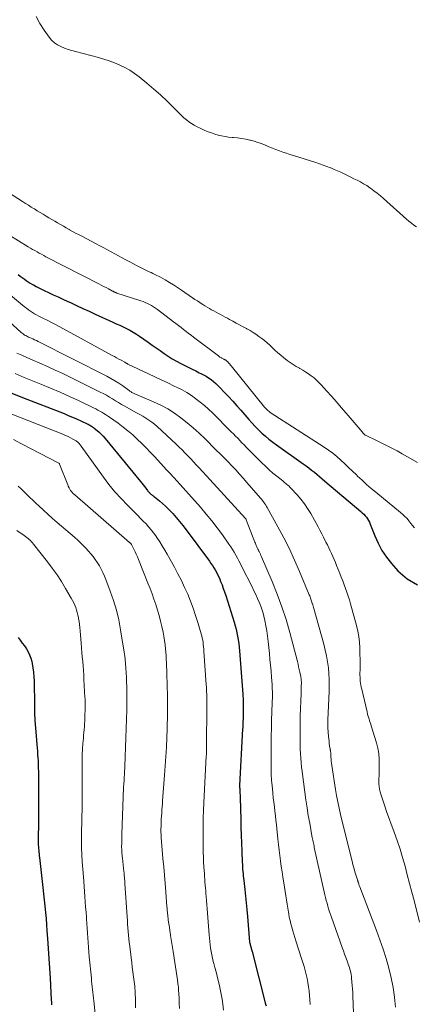
# Model space of a CAD drawing. Units: feet. Extents: x 1901160 to 1905036, y 545000 to 550000.
# Drawn here: x 1903866 to 1903945, y 546124 to 546320 of the extents above; entities that cross this region are included whole.
import ezdxf

# ---------------------------------------------------------------- set-up
doc = ezdxf.new("R2010")
doc.units = ezdxf.units.FT
doc.header["$LTSCALE"] = 100
doc.header["$MEASUREMENT"] = 0
doc.layers.add('CONTOUR INDEX', color=32, linetype='Continuous', lineweight=25)
doc.layers.add('CONTOUR INTERMEDIATE', color=40, linetype='Continuous', lineweight=15)

msp = doc.modelspace()

# ---------------------------------------------------------------- linework, layer by layer
at = {"layer": 'CONTOUR INDEX', "flags": 128}
for points, elevation in [([(1903866.18, 546269.4), (1903866.58, 546269.1), (1903866.98, 546268.8), (1903867.38, 546268.51), (1903867.78, 546268.23), (1903868.19, 546267.95), (1903868.61, 546267.69), (1903869.03, 546267.44), (1903869.22, 546267.34), (1903869.74, 546267.05), (1903870.27, 546266.77), (1903870.8, 546266.5), (1903871.34, 546266.24), (1903872.19, 546265.84), (1903873.16, 546265.39), (1903874.13, 546264.94), (1903875.09, 546264.49), (1903876.06, 546264.04), (1903876.58, 546263.81), (1903877.81, 546263.24), (1903879.04, 546262.68), (1903880.27, 546262.12), (1903881.5, 546261.55), (1903885.01, 546259.95), (1903885.69, 546259.63), (1903886.37, 546259.31), (1903887.05, 546258.99), (1903887.73, 546258.66), (1903888.4, 546258.32), (1903889.05, 546257.95), (1903889.69, 546257.56), (1903890.32, 546257.14), (1903892.03, 546255.95), (1903892.82, 546255.4), (1903893.61, 546254.85), (1903894.4, 546254.29), (1903895.18, 546253.73), (1903895.98, 546253.19), (1903896.79, 546252.67), (1903897.62, 546252.19), (1903898.47, 546251.74), (1903899.4, 546251.27), (1903900.09, 546250.92), (1903900.78, 546250.58), (1903901.47, 546250.24), (1903902.16, 546249.9), (1903902.48, 546249.75), (1903903.01, 546249.48), (1903903.52, 546249.19), (1903904.02, 546248.87), (1903904.51, 546248.53), (1903904.98, 546248.17), (1903905.43, 546247.79), (1903905.86, 546247.39), (1903906.28, 546246.97), (1903907.14, 546246.05), (1903907.98, 546245.16), (1903908.8, 546244.26), (1903909.62, 546243.35), (1903910.42, 546242.43), (1903911.99, 546240.62), (1903912.61, 546239.92), (1903913.25, 546239.23), (1903913.92, 546238.57), (1903914.59, 546237.92), (1903915.29, 546237.3), (1903916.01, 546236.69), (1903916.75, 546236.12), (1903917.51, 546235.56), (1903922.83, 546231.82), (1903923.39, 546231.42), (1903923.94, 546231), (1903924.48, 546230.58), (1903925.02, 546230.14), (1903925.55, 546229.7), (1903926.07, 546229.26), (1903926.6, 546228.81), (1903927.13, 546228.37), (1903934.25, 546222.33), (1903934.54, 546222.06), (1903934.82, 546221.79), (1903935.09, 546221.5), (1903935.35, 546221.2), (1903935.58, 546220.88), (1903935.8, 546220.56), (1903935.97, 546220.21), (1903936.13, 546219.85), (1903937.01, 546217.52), (1903937.67, 546216.03), (1903938.43, 546214.6), (1903939.34, 546213.26), (1903940.35, 546211.99), (1903941.61, 546210.56), (1903943.47, 546208.97), (1903945.5, 546207.77)], 780), ([(1903864.3, 546246.09), (1903867.03, 546244.99), (1903875.3, 546241.77), (1903876.14, 546241.43), (1903876.98, 546241.08), (1903877.81, 546240.72), (1903878.63, 546240.34), (1903879.91, 546239.75), (1903880.09, 546239.66), (1903880.27, 546239.57), (1903880.45, 546239.47), (1903880.62, 546239.37), (1903880.79, 546239.26), (1903880.96, 546239.15), (1903881.13, 546239.03), (1903881.29, 546238.91), (1903881.86, 546238.45), (1903882.29, 546238.08), (1903882.71, 546237.69), (1903883.1, 546237.28), (1903883.47, 546236.85), (1903890.49, 546228.3), (1903890.76, 546227.97), (1903891.03, 546227.63), (1903891.29, 546227.29), (1903891.56, 546226.95), (1903891.88, 546226.53), (1903891.98, 546226.4), (1903892.09, 546226.28), (1903892.2, 546226.15), (1903892.31, 546226.04), (1903892.44, 546225.91), (1903892.56, 546225.81), (1903892.67, 546225.71), (1903892.8, 546225.61), (1903892.92, 546225.52), (1903893.04, 546225.42), (1903893.16, 546225.33), (1903893.28, 546225.23), (1903894.26, 546224.44), (1903894.86, 546223.94), (1903895.44, 546223.42), (1903896, 546222.87), (1903896.54, 546222.31), (1903896.89, 546221.93), (1903897.58, 546221.16), (1903898.26, 546220.37), (1903898.9, 546219.56), (1903899.54, 546218.73), (1903904.18, 546212.45), (1903904.48, 546212.03), (1903904.77, 546211.61), (1903905.05, 546211.18), (1903905.31, 546210.74), (1903905.57, 546210.29), (1903905.8, 546209.84), (1903906.02, 546209.37), (1903906.23, 546208.9), (1903906.4, 546208.46), (1903906.68, 546207.77), (1903906.94, 546207.06), (1903907.18, 546206.36), (1903907.42, 546205.64), (1903909.08, 546200.35), (1903909.28, 546199.66), (1903909.47, 546198.97), (1903909.63, 546198.27), (1903909.77, 546197.56), (1903909.88, 546196.85), (1903909.99, 546196.14), (1903910.07, 546195.43), (1903910.13, 546194.71), (1903910.8, 546186.08), (1903910.83, 546185.69), (1903910.85, 546185.31), (1903910.86, 546184.92), (1903910.86, 546184.53), (1903910.86, 546181.6), (1903910.85, 546181.31), (1903910.85, 546181.02), (1903910.84, 546180.73), (1903910.83, 546180.44), (1903910.82, 546180.09), (1903910.82, 546179.98), (1903910.81, 546179.86), (1903910.81, 546179.75), (1903910.81, 546179.64), (1903910.8, 546179.53), (1903910.8, 546179.42), (1903910.79, 546179.3), (1903910.78, 546179.19), (1903910.17, 546167.97), (1903910.17, 546167.89), (1903910.17, 546167.81), (1903910.17, 546167.72), (1903910.17, 546167.64), (1903910.18, 546167.6), (1903910.18, 546167.53), (1903910.18, 546167.47), (1903910.19, 546167.41), (1903910.2, 546167.35), (1903910.2, 546167.29), (1903910.21, 546167.22), (1903910.21, 546167.16), (1903910.22, 546167.1), (1903910.24, 546166.66), (1903910.25, 546166.37), (1903910.26, 546166.09), (1903910.27, 546165.8), (1903910.28, 546165.52), (1903910.4, 546161.18), (1903910.45, 546159.62), (1903910.5, 546158.05), (1903910.56, 546156.49), (1903910.61, 546154.93), (1903910.7, 546152.71), (1903910.72, 546152.26), (1903910.74, 546151.8), (1903910.77, 546151.34), (1903910.81, 546150.89), (1903910.85, 546150.43), (1903910.89, 546149.97), (1903910.94, 546149.52), (1903910.99, 546149.06), (1903911.2, 546147.3), (1903911.35, 546145.97), (1903911.48, 546144.64), (1903911.61, 546143.3), (1903911.73, 546141.96), (1903912.16, 546136.86), (1903912.16, 546136.85), (1903912.16, 546136.83), (1903912.16, 546136.81), (1903912.17, 546136.8), (1903912.18, 546136.73), (1903912.18, 546136.71), (1903912.19, 546136.7), (1903912.19, 546136.68), (1903912.2, 546136.66), (1903912.27, 546136.41), (1903912.3, 546136.27), (1903912.34, 546136.13), (1903912.38, 546135.99), (1903912.42, 546135.85), (1903912.44, 546135.74), (1903912.49, 546135.55), (1903912.54, 546135.35), (1903912.59, 546135.16), (1903912.64, 546134.97), (1903915.35, 546124.55), (1903915.43, 546124.2)], 800), ([(1903866.18, 546197.33), (1903866.61, 546196.78), (1903867.02, 546196.22), (1903867.43, 546195.66), (1903867.82, 546195.08), (1903868.18, 546194.49), (1903868.48, 546193.88), (1903868.71, 546193.23), (1903868.9, 546192.57), (1903868.98, 546192.18), (1903869.14, 546191.3), (1903869.27, 546190.42), (1903869.34, 546189.53), (1903869.38, 546188.64), (1903869.43, 546183.89), (1903869.46, 546182.36), (1903869.52, 546180.83), (1903869.61, 546179.3), (1903869.74, 546177.78), (1903869.89, 546176.05), (1903869.95, 546175.39), (1903870.01, 546174.73), (1903870.06, 546174.06), (1903870.11, 546173.4), (1903870.15, 546172.74), (1903870.18, 546172.08), (1903870.2, 546171.41), (1903870.21, 546170.75), (1903870.22, 546168.28), (1903870.22, 546166.38), (1903870.22, 546164.48), (1903870.22, 546162.58), (1903870.21, 546160.68), (1903870.18, 546157.3), (1903870.18, 546157.06), (1903870.18, 546156.81), (1903870.19, 546156.57), (1903870.19, 546156.33), (1903870.2, 546156.09), (1903870.21, 546155.84), (1903870.23, 546155.6), (1903870.25, 546155.36), (1903870.27, 546155.1), (1903870.31, 546154.73), (1903870.34, 546154.37), (1903870.39, 546154), (1903870.43, 546153.63), (1903870.98, 546148.91), (1903871.12, 546147.68), (1903871.26, 546146.45), (1903871.39, 546145.22), (1903871.51, 546143.98), (1903871.62, 546142.75), (1903871.73, 546141.52), (1903871.83, 546140.28), (1903871.92, 546139.05), (1903872.03, 546137.57), (1903872.16, 546135.6), (1903872.29, 546133.62), (1903872.41, 546131.65), (1903872.53, 546129.67), (1903872.76, 546125.35), (1903872.79, 546124.89), (1903872.81, 546124.42)], 820)]:
    msp.add_lwpolyline(points, dxfattribs=dict(at, elevation=elevation))
at = {"layer": 'CONTOUR INTERMEDIATE', "flags": 128}
for points, elevation in [([(1903945.3, 546278.86), (1903944.79, 546279.21), (1903944.29, 546279.57), (1903943.81, 546279.96), (1903943.35, 546280.36), (1903938.76, 546284.48), (1903938.14, 546285.02), (1903937.5, 546285.54), (1903936.85, 546286.04), (1903936.19, 546286.52), (1903936.02, 546286.64), (1903935.42, 546287.04), (1903934.81, 546287.42), (1903934.18, 546287.77), (1903933.54, 546288.1), (1903932.89, 546288.42), (1903932.25, 546288.74), (1903931.6, 546289.06), (1903930.95, 546289.38), (1903930.29, 546289.69), (1903929.63, 546289.99), (1903928.96, 546290.28), (1903928.29, 546290.56), (1903928.22, 546290.59), (1903927.51, 546290.86), (1903926.79, 546291.12), (1903926.07, 546291.37), (1903925.34, 546291.61), (1903920.86, 546293), (1903920.16, 546293.23), (1903919.46, 546293.46), (1903918.76, 546293.7), (1903918.07, 546293.95), (1903917.38, 546294.22), (1903916.7, 546294.49), (1903916.01, 546294.77), (1903915.34, 546295.06), (1903915.26, 546295.09), (1903914.55, 546295.38), (1903913.82, 546295.64), (1903913.08, 546295.87), (1903912.33, 546296.06), (1903912.18, 546296.1), (1903911.38, 546296.27), (1903910.56, 546296.41), (1903909.75, 546296.52), (1903908.93, 546296.6), (1903908.68, 546296.62), (1903907.99, 546296.69), (1903907.29, 546296.79), (1903906.6, 546296.92), (1903905.92, 546297.08), (1903905.24, 546297.28), (1903904.58, 546297.5), (1903903.92, 546297.74), (1903903.27, 546298.01), (1903902.89, 546298.18), (1903902.31, 546298.45), (1903901.74, 546298.73), (1903901.18, 546299.05), (1903900.63, 546299.37), (1903900.11, 546299.73), (1903899.6, 546300.11), (1903899.11, 546300.53), (1903898.65, 546300.97), (1903897.05, 546302.59), (1903895.77, 546303.84), (1903894.48, 546305.06), (1903893.14, 546306.23), (1903891.78, 546307.38), (1903890.21, 546308.65), (1903889.31, 546309.33), (1903888.38, 546309.95), (1903887.4, 546310.5), (1903886.39, 546310.99), (1903885.34, 546311.42), (1903884.29, 546311.81), (1903883.21, 546312.16), (1903882.13, 546312.47), (1903877.59, 546313.66), (1903876.85, 546313.87), (1903876.12, 546314.1), (1903875.39, 546314.37), (1903874.68, 546314.66), (1903874.01, 546315.02), (1903873.39, 546315.43), (1903872.85, 546315.94), (1903872.35, 546316.52), (1903871.36, 546317.88), (1903870.49, 546319.22), (1903869.75, 546320.62)], 772), ([(1903864.28, 546285.68), (1903867.05, 546283.9), (1903867.64, 546283.53), (1903868.22, 546283.16), (1903868.81, 546282.79), (1903869.4, 546282.43), (1903869.43, 546282.41), (1903870, 546282.05), (1903870.58, 546281.7), (1903871.15, 546281.35), (1903871.73, 546281.01), (1903872.31, 546280.66), (1903872.88, 546280.32), (1903873.45, 546279.98), (1903874.03, 546279.64), (1903874.6, 546279.3), (1903875.18, 546278.97), (1903875.76, 546278.64), (1903876.34, 546278.31), (1903876.38, 546278.29), (1903876.98, 546277.96), (1903877.59, 546277.63), (1903878.2, 546277.31), (1903878.81, 546276.99), (1903881.7, 546275.48), (1903882.44, 546275.09), (1903883.18, 546274.7), (1903883.91, 546274.31), (1903884.65, 546273.92), (1903885.38, 546273.52), (1903886.11, 546273.12), (1903886.84, 546272.72), (1903887.57, 546272.32), (1903887.6, 546272.3), (1903888.35, 546271.89), (1903889.1, 546271.49), (1903889.86, 546271.1), (1903890.63, 546270.72), (1903891.44, 546270.32), (1903891.82, 546270.13), (1903892.2, 546269.95), (1903892.58, 546269.77), (1903892.96, 546269.6), (1903893.35, 546269.42), (1903893.73, 546269.23), (1903894.1, 546269.04), (1903894.47, 546268.84), (1903895.39, 546268.32), (1903896.22, 546267.84), (1903897.03, 546267.35), (1903897.83, 546266.83), (1903898.62, 546266.3), (1903900.82, 546264.78), (1903901.3, 546264.46), (1903901.78, 546264.14), (1903902.26, 546263.82), (1903902.75, 546263.51), (1903902.86, 546263.44), (1903903.29, 546263.17), (1903903.73, 546262.91), (1903904.17, 546262.65), (1903904.62, 546262.41), (1903905.07, 546262.16), (1903905.52, 546261.92), (1903905.96, 546261.68), (1903906.41, 546261.44), (1903906.85, 546261.2), (1903907.3, 546260.96), (1903907.74, 546260.72), (1903908.19, 546260.47), (1903908.84, 546260.12), (1903909.51, 546259.75), (1903910.18, 546259.39), (1903910.85, 546259.02), (1903911.52, 546258.66), (1903911.63, 546258.6), (1903912.24, 546258.26), (1903912.85, 546257.9), (1903913.43, 546257.52), (1903914.01, 546257.12), (1903914.58, 546256.7), (1903915.13, 546256.27), (1903915.66, 546255.81), (1903916.17, 546255.34), (1903917.2, 546254.37), (1903917.76, 546253.85), (1903918.34, 546253.35), (1903918.94, 546252.86), (1903919.54, 546252.39), (1903919.61, 546252.35), (1903920.2, 546251.92), (1903920.81, 546251.52), (1903921.43, 546251.14), (1903922.06, 546250.77), (1903922.16, 546250.72), (1903922.74, 546250.38), (1903923.32, 546250.04), (1903923.87, 546249.67), (1903924.42, 546249.28), (1903924.95, 546248.87), (1903925.45, 546248.44), (1903925.93, 546247.98), (1903926.4, 546247.49), (1903927.46, 546246.31), (1903928.44, 546245.21), (1903929.41, 546244.11), (1903930.37, 546243), (1903931.32, 546241.89), (1903934.49, 546238.17), (1903934.55, 546238.1), (1903934.61, 546238.03), (1903934.67, 546237.96), (1903934.73, 546237.89), (1903934.8, 546237.83), (1903934.86, 546237.76), (1903934.92, 546237.7), (1903934.99, 546237.63), (1903935.05, 546237.57), (1903935.13, 546237.52), (1903935.2, 546237.47), (1903935.28, 546237.43), (1903937.26, 546236.51), (1903938.32, 546236), (1903939.37, 546235.47), (1903940.42, 546234.92), (1903941.46, 546234.36), (1903942.47, 546233.8), (1903944, 546232.94), (1903945.51, 546232.05)], 772), ([(1903862.35, 546278.46), (1903868.19, 546274.91), (1903868.62, 546274.65), (1903869.06, 546274.39), (1903869.5, 546274.14), (1903869.94, 546273.9), (1903870.38, 546273.65), (1903870.83, 546273.41), (1903871.27, 546273.18), (1903871.72, 546272.94), (1903882.23, 546267.52), (1903882.7, 546267.27), (1903883.17, 546267.03), (1903883.65, 546266.79), (1903884.12, 546266.55), (1903884.96, 546266.12), (1903885.01, 546266.1), (1903885.06, 546266.07), (1903885.11, 546266.05), (1903885.16, 546266.02), (1903885.21, 546265.99), (1903885.26, 546265.97), (1903885.31, 546265.94), (1903885.36, 546265.91), (1903885.42, 546265.88), (1903885.47, 546265.85), (1903885.53, 546265.83), (1903885.58, 546265.81), (1903885.65, 546265.78), (1903885.71, 546265.76), (1903885.76, 546265.74), (1903885.82, 546265.72), (1903890.55, 546264.17), (1903890.99, 546264.02), (1903891.42, 546263.85), (1903891.85, 546263.66), (1903892.27, 546263.45), (1903892.68, 546263.23), (1903893.08, 546262.99), (1903893.46, 546262.73), (1903893.84, 546262.46), (1903897.04, 546260.03), (1903897.54, 546259.65), (1903898.04, 546259.27), (1903898.54, 546258.88), (1903899.04, 546258.49), (1903899.53, 546258.1), (1903900.03, 546257.71), (1903900.53, 546257.33), (1903901.03, 546256.95), (1903905.98, 546253.22), (1903906.12, 546253.12), (1903906.27, 546253.01), (1903906.42, 546252.92), (1903906.58, 546252.83), (1903906.67, 546252.78), (1903906.78, 546252.72), (1903906.9, 546252.66), (1903907.01, 546252.61), (1903907.13, 546252.55), (1903907.18, 546252.52), (1903907.27, 546252.48), (1903907.35, 546252.43), (1903907.44, 546252.38), (1903907.52, 546252.32), (1903907.6, 546252.26), (1903907.67, 546252.2), (1903907.74, 546252.13), (1903907.81, 546252.06), (1903907.96, 546251.89), (1903908.1, 546251.73), (1903908.24, 546251.57), (1903908.37, 546251.41), (1903908.5, 546251.25), (1903915.1, 546243.08), (1903915.23, 546242.93), (1903915.36, 546242.78), (1903915.5, 546242.64), (1903915.64, 546242.5), (1903915.79, 546242.38), (1903915.95, 546242.25), (1903916.11, 546242.14), (1903916.27, 546242.03), (1903926.97, 546235.14), (1903927.85, 546234.54), (1903928.7, 546233.91), (1903929.51, 546233.23), (1903930.3, 546232.52), (1903931.06, 546231.79), (1903931.83, 546231.05), (1903932.6, 546230.32), (1903933.37, 546229.59), (1903933.6, 546229.37), (1903934.5, 546228.55), (1903935.4, 546227.73), (1903936.33, 546226.94), (1903937.26, 546226.16), (1903942.15, 546222.17), (1903942.59, 546221.77), (1903943.02, 546221.36), (1903943.42, 546220.92), (1903943.79, 546220.46), (1903944.16, 546219.99), (1903944.53, 546219.53), (1903944.92, 546219.07)], 776), ([(1903860.95, 546268.34), (1903867.05, 546263.3), (1903867.43, 546263), (1903867.82, 546262.7), (1903868.22, 546262.41), (1903868.62, 546262.14), (1903869.03, 546261.87), (1903869.44, 546261.62), (1903869.87, 546261.38), (1903870.3, 546261.15), (1903871.11, 546260.74), (1903871.95, 546260.31), (1903872.79, 546259.88), (1903873.63, 546259.44), (1903874.46, 546258.99), (1903884.85, 546253.34), (1903885.3, 546253.09), (1903885.74, 546252.85), (1903886.19, 546252.61), (1903886.63, 546252.36), (1903887.37, 546251.96), (1903887.45, 546251.92), (1903887.53, 546251.88), (1903887.61, 546251.83), (1903887.69, 546251.79), (1903887.77, 546251.74), (1903887.85, 546251.7), (1903887.93, 546251.66), (1903888.01, 546251.62), (1903892.06, 546249.69), (1903893.34, 546249.08), (1903894.62, 546248.47), (1903895.9, 546247.86), (1903897.18, 546247.25), (1903897.78, 546246.96), (1903898.74, 546246.47), (1903899.69, 546245.94), (1903900.6, 546245.36), (1903901.5, 546244.74), (1903902.36, 546244.07), (1903903.2, 546243.39), (1903904.01, 546242.66), (1903904.79, 546241.91), (1903908.52, 546238.19), (1903908.95, 546237.75), (1903909.37, 546237.32), (1903909.79, 546236.88), (1903910.21, 546236.44), (1903910.63, 546236), (1903911.05, 546235.56), (1903911.47, 546235.12), (1903911.9, 546234.69), (1903914.57, 546232.03), (1903915.3, 546231.33), (1903916.04, 546230.64), (1903916.8, 546229.98), (1903917.58, 546229.33), (1903918.73, 546228.4), (1903918.94, 546228.23), (1903919.15, 546228.06), (1903919.36, 546227.89), (1903919.58, 546227.71), (1903919.78, 546227.54), (1903919.99, 546227.35), (1903920.18, 546227.16), (1903920.37, 546226.97), (1903921.58, 546225.67), (1903922.34, 546224.79), (1903923.05, 546223.89), (1903923.69, 546222.93), (1903924.29, 546221.94), (1903925.76, 546219.31), (1903926.13, 546218.62), (1903926.5, 546217.93), (1903926.85, 546217.23), (1903927.2, 546216.53), (1903927.32, 546216.27), (1903927.6, 546215.7), (1903927.87, 546215.12), (1903928.15, 546214.55), (1903928.42, 546213.97), (1903928.68, 546213.4), (1903928.94, 546212.82), (1903929.19, 546212.23), (1903929.43, 546211.64), (1903930.07, 546210.03), (1903930.36, 546209.29), (1903930.65, 546208.55), (1903930.93, 546207.8), (1903931.21, 546207.06), (1903931.48, 546206.31), (1903931.74, 546205.55), (1903931.98, 546204.79), (1903932.2, 546204.03), (1903933.4, 546199.68), (1903933.66, 546198.59), (1903933.86, 546197.49), (1903933.98, 546196.38), (1903934.05, 546195.27), (1903934.08, 546193.86), (1903934.09, 546193.12), (1903934.09, 546192.39), (1903934.09, 546191.65), (1903934.09, 546190.91), (1903934.08, 546190.24), (1903934.08, 546189.84), (1903934.09, 546189.43), (1903934.12, 546189.03), (1903934.15, 546188.63), (1903934.2, 546188.23), (1903934.26, 546187.84), (1903934.34, 546187.44), (1903934.42, 546187.05), (1903935.48, 546182.55), (1903935.57, 546182.2), (1903935.66, 546181.85), (1903935.77, 546181.5), (1903935.88, 546181.16), (1903936, 546180.81), (1903936.11, 546180.46), (1903936.22, 546180.12), (1903936.32, 546179.77), (1903937.34, 546176.4), (1903937.6, 546175.34), (1903937.8, 546174.27), (1903937.89, 546173.18), (1903937.92, 546172.08), (1903937.89, 546170.96), (1903937.87, 546170.42), (1903937.86, 546169.87), (1903937.84, 546169.33), (1903937.82, 546168.78), (1903937.83, 546168.24), (1903937.88, 546167.71), (1903937.98, 546167.18), (1903938.11, 546166.65), (1903938.29, 546166.05), (1903938.55, 546165.24), (1903938.81, 546164.42), (1903939.09, 546163.61), (1903939.38, 546162.8), (1903940.9, 546158.67), (1903941.49, 546157), (1903942.04, 546155.32), (1903942.55, 546153.63), (1903943.03, 546151.93), (1903943.47, 546150.22), (1903943.92, 546148.5), (1903944.37, 546146.79), (1903944.81, 546145.08), (1903945.9, 546140.81)], 784), ([(1903861.22, 546262.89), (1903866.81, 546257.9), (1903867, 546257.74), (1903867.19, 546257.59), (1903867.4, 546257.45), (1903867.61, 546257.32), (1903867.83, 546257.2), (1903868.05, 546257.08), (1903868.27, 546256.97), (1903868.5, 546256.87), (1903868.76, 546256.76), (1903869.12, 546256.6), (1903869.47, 546256.44), (1903869.83, 546256.27), (1903870.18, 546256.1), (1903883.79, 546249.22), (1903884.61, 546248.78), (1903885.42, 546248.31), (1903886.21, 546247.8), (1903886.98, 546247.27), (1903888.22, 546246.36), (1903888.36, 546246.26), (1903888.5, 546246.16), (1903888.64, 546246.07), (1903888.78, 546245.99), (1903888.93, 546245.9), (1903889.07, 546245.83), (1903889.22, 546245.75), (1903889.38, 546245.69), (1903893.08, 546244.11), (1903894.51, 546243.44), (1903895.9, 546242.7), (1903897.22, 546241.87), (1903898.51, 546240.96), (1903899.75, 546239.98), (1903900.96, 546238.97), (1903902.13, 546237.91), (1903903.27, 546236.82), (1903905.55, 546234.54), (1903906.33, 546233.76), (1903907.11, 546232.97), (1903907.88, 546232.18), (1903908.65, 546231.39), (1903909.41, 546230.59), (1903910.16, 546229.78), (1903910.9, 546228.96), (1903911.62, 546228.13), (1903914.32, 546225), (1903914.51, 546224.78), (1903914.69, 546224.55), (1903914.87, 546224.32), (1903915.05, 546224.09), (1903915.21, 546223.85), (1903915.37, 546223.61), (1903915.53, 546223.36), (1903915.67, 546223.11), (1903917.8, 546219.31), (1903918.96, 546217.13), (1903920.08, 546214.93), (1903921.11, 546212.69), (1903922.09, 546210.43), (1903924.01, 546205.78), (1903924.1, 546205.57), (1903924.18, 546205.37), (1903924.25, 546205.16), (1903924.33, 546204.95), (1903924.4, 546204.74), (1903924.47, 546204.53), (1903924.54, 546204.31), (1903924.61, 546204.1), (1903924.63, 546204.04), (1903924.7, 546203.8), (1903924.78, 546203.55), (1903924.85, 546203.31), (1903924.92, 546203.06), (1903926.9, 546195.97), (1903927.19, 546194.82), (1903927.44, 546193.67), (1903927.64, 546192.5), (1903927.8, 546191.33), (1903927.9, 546190.16), (1903927.97, 546188.98), (1903927.98, 546187.79), (1903927.96, 546186.61), (1903927.71, 546180.98), (1903927.7, 546180.79), (1903927.69, 546180.59), (1903927.69, 546180.39), (1903927.68, 546180.2), (1903927.68, 546180), (1903927.69, 546179.8), (1903927.69, 546179.61), (1903927.71, 546179.41), (1903927.84, 546177.67), (1903927.88, 546177.21), (1903927.93, 546176.75), (1903927.99, 546176.29), (1903928.06, 546175.84), (1903928.18, 546175.15), (1903928.19, 546175.04), (1903928.21, 546174.93), (1903928.23, 546174.81), (1903928.24, 546174.7), (1903928.25, 546174.59), (1903928.27, 546174.48), (1903928.27, 546174.36), (1903928.28, 546174.25), (1903928.31, 546173.62), (1903928.34, 546173.2), (1903928.38, 546172.77), (1903928.43, 546172.35), (1903928.49, 546171.93), (1903929.23, 546167.17), (1903929.44, 546165.92), (1903929.67, 546164.67), (1903929.94, 546163.44), (1903930.22, 546162.2), (1903932.6, 546152.57), (1903932.75, 546151.98), (1903932.91, 546151.39), (1903933.08, 546150.81), (1903933.26, 546150.22), (1903933.58, 546149.22), (1903933.6, 546149.14), (1903933.63, 546149.06), (1903933.65, 546148.98), (1903933.67, 546148.9), (1903933.7, 546148.82), (1903933.72, 546148.74), (1903933.75, 546148.66), (1903933.77, 546148.58), (1903933.83, 546148.42), (1903933.88, 546148.27), (1903933.93, 546148.11), (1903933.99, 546147.95), (1903934.05, 546147.8), (1903937.37, 546139.16), (1903938.05, 546137.31), (1903938.68, 546135.45), (1903939.26, 546133.57), (1903939.79, 546131.68), (1903940.25, 546129.76), (1903940.64, 546127.84), (1903940.93, 546125.9), (1903941.16, 546123.95)], 788), ([(1903865.9, 546253.81), (1903866.9, 546253.35), (1903867.9, 546252.91), (1903868.97, 546252.47), (1903870.5, 546251.81), (1903872.03, 546251.14), (1903873.55, 546250.43), (1903875.06, 546249.71), (1903882.47, 546246.06), (1903883.09, 546245.74), (1903883.72, 546245.41), (1903884.33, 546245.06), (1903884.93, 546244.7), (1903885.53, 546244.33), (1903886.14, 546243.97), (1903886.75, 546243.62), (1903887.36, 546243.27), (1903889.12, 546242.29), (1903889.73, 546241.94), (1903890.34, 546241.59), (1903890.95, 546241.24), (1903891.56, 546240.88), (1903892.15, 546240.5), (1903892.73, 546240.1), (1903893.28, 546239.67), (1903893.81, 546239.2), (1903897.57, 546235.7), (1903898.17, 546235.14), (1903898.75, 546234.57), (1903899.33, 546233.98), (1903899.9, 546233.39), (1903900.46, 546232.8), (1903901.01, 546232.2), (1903901.57, 546231.6), (1903902.13, 546231), (1903911.37, 546220.94), (1903911.38, 546220.93), (1903911.4, 546220.91), (1903911.41, 546220.89), (1903911.42, 546220.87), (1903911.47, 546220.8), (1903911.48, 546220.78), (1903911.49, 546220.76), (1903911.5, 546220.74), (1903911.51, 546220.72), (1903913.21, 546216.28), (1903913.3, 546216.05), (1903913.39, 546215.82), (1903913.49, 546215.58), (1903913.59, 546215.35), (1903913.69, 546215.12), (1903913.8, 546214.89), (1903913.91, 546214.67), (1903914.02, 546214.44), (1903914.05, 546214.39), (1903914.17, 546214.13), (1903914.3, 546213.88), (1903914.41, 546213.62), (1903914.53, 546213.37), (1903916.66, 546208.42), (1903917.66, 546205.94), (1903918.59, 546203.43), (1903919.4, 546200.88), (1903920.14, 546198.31), (1903921.65, 546192.53), (1903921.78, 546192.01), (1903921.9, 546191.5), (1903922.02, 546190.98), (1903922.13, 546190.46), (1903922.26, 546189.84), (1903922.31, 546189.63), (1903922.34, 546189.42), (1903922.38, 546189.2), (1903922.4, 546188.99), (1903922.42, 546188.77), (1903922.44, 546188.55), (1903922.44, 546188.34), (1903922.44, 546188.12), (1903922.42, 546187.78), (1903922.41, 546187.39), (1903922.4, 546187), (1903922.39, 546186.61), (1903922.37, 546186.22), (1903922.23, 546181.69), (1903922.21, 546180.76), (1903922.19, 546179.82), (1903922.18, 546178.89), (1903922.17, 546177.95), (1903922.17, 546177.88), (1903922.17, 546176.98), (1903922.19, 546176.08), (1903922.22, 546175.18), (1903922.26, 546174.28), (1903922.31, 546173.38), (1903922.38, 546172.48), (1903922.47, 546171.58), (1903922.58, 546170.69), (1903923.11, 546166.63), (1903923.33, 546165.08), (1903923.56, 546163.53), (1903923.82, 546161.98), (1903924.09, 546160.44), (1903924.54, 546157.93), (1903924.6, 546157.64), (1903924.65, 546157.35), (1903924.71, 546157.07), (1903924.77, 546156.78), (1903924.83, 546156.49), (1903924.89, 546156.2), (1903924.95, 546155.92), (1903925.01, 546155.63), (1903927.12, 546146.25), (1903927.26, 546145.68), (1903927.39, 546145.12), (1903927.54, 546144.55), (1903927.69, 546143.99), (1903927.86, 546143.43), (1903928.03, 546142.88), (1903928.21, 546142.33), (1903928.4, 546141.78), (1903930.55, 546135.78), (1903930.79, 546135.12), (1903931.03, 546134.45), (1903931.27, 546133.78), (1903931.52, 546133.12), (1903931.76, 546132.46), (1903931.88, 546132.12), (1903931.99, 546131.78), (1903932.09, 546131.44), (1903932.19, 546131.1), (1903932.26, 546130.75), (1903932.33, 546130.4), (1903932.38, 546130.04), (1903932.42, 546129.69), (1903932.49, 546128.97), (1903932.55, 546128.26), (1903932.6, 546127.55), (1903932.64, 546126.83), (1903932.67, 546126.11), (1903932.92, 546119.52)], 792), ([(1903865.57, 546249.73), (1903867.41, 546248.96), (1903870.73, 546247.62), (1903872.63, 546246.83), (1903874.53, 546246.02), (1903876.41, 546245.17), (1903878.28, 546244.29), (1903881.18, 546242.9), (1903881.59, 546242.7), (1903881.99, 546242.49), (1903882.39, 546242.27), (1903882.79, 546242.05), (1903883.18, 546241.81), (1903883.56, 546241.57), (1903883.94, 546241.32), (1903884.32, 546241.06), (1903886.04, 546239.85), (1903887.03, 546239.11), (1903888.01, 546238.35), (1903888.95, 546237.55), (1903889.86, 546236.72), (1903890.75, 546235.86), (1903891.63, 546234.99), (1903892.49, 546234.09), (1903893.33, 546233.19), (1903895.68, 546230.61), (1903895.86, 546230.41), (1903896.05, 546230.21), (1903896.24, 546230.01), (1903896.43, 546229.81), (1903896.62, 546229.61), (1903896.81, 546229.41), (1903896.99, 546229.2), (1903897.18, 546229), (1903902.39, 546223.17), (1903903.54, 546221.84), (1903904.66, 546220.48), (1903905.73, 546219.09), (1903906.78, 546217.68), (1903908.06, 546215.87), (1903908.43, 546215.33), (1903908.78, 546214.79), (1903909.11, 546214.24), (1903909.42, 546213.67), (1903909.73, 546213.1), (1903910.03, 546212.52), (1903910.32, 546211.95), (1903910.62, 546211.37), (1903912.65, 546207.36), (1903913.03, 546206.6), (1903913.39, 546205.84), (1903913.73, 546205.08), (1903914.07, 546204.31), (1903914.24, 546203.9), (1903914.47, 546203.33), (1903914.67, 546202.74), (1903914.85, 546202.15), (1903915, 546201.55), (1903915.18, 546200.7), (1903915.4, 546199.66), (1903915.58, 546198.62), (1903915.73, 546197.58), (1903915.86, 546196.53), (1903916.1, 546194.15), (1903916.21, 546192.98), (1903916.32, 546191.8), (1903916.42, 546190.62), (1903916.51, 546189.44), (1903916.61, 546188.01), (1903916.64, 546187.55), (1903916.67, 546187.08), (1903916.68, 546186.62), (1903916.68, 546186.15), (1903916.68, 546185.68), (1903916.68, 546185.22), (1903916.67, 546184.75), (1903916.65, 546184.29), (1903916.54, 546180.89), (1903916.52, 546180.36), (1903916.5, 546179.84), (1903916.49, 546179.32), (1903916.48, 546178.8), (1903916.47, 546178.28), (1903916.46, 546177.76), (1903916.45, 546177.24), (1903916.45, 546176.71), (1903916.42, 546172.56), (1903916.43, 546171.38), (1903916.47, 546170.2), (1903916.54, 546169.03), (1903916.63, 546167.85), (1903916.69, 546167.29), (1903916.78, 546166.39), (1903916.87, 546165.5), (1903916.98, 546164.61), (1903917.09, 546163.71), (1903917.2, 546162.82), (1903917.31, 546161.93), (1903917.4, 546161.03), (1903917.5, 546160.14), (1903917.77, 546157.29), (1903917.89, 546156.2), (1903918.01, 546155.12), (1903918.15, 546154.04), (1903918.3, 546152.96), (1903918.46, 546151.88), (1903918.62, 546150.8), (1903918.78, 546149.72), (1903918.95, 546148.64), (1903919.35, 546146.05), (1903919.48, 546145.23), (1903919.61, 546144.4), (1903919.74, 546143.58), (1903919.88, 546142.76), (1903919.93, 546142.49), (1903920.05, 546141.81), (1903920.2, 546141.12), (1903920.36, 546140.45), (1903920.54, 546139.78), (1903920.73, 546139.11), (1903920.93, 546138.44), (1903921.13, 546137.77), (1903921.35, 546137.11), (1903922.5, 546133.61), (1903922.75, 546132.82), (1903922.98, 546132.03), (1903923.2, 546131.23), (1903923.41, 546130.42), (1903923.59, 546129.62), (1903923.75, 546128.8), (1903923.88, 546127.99), (1903923.99, 546127.17), (1903924, 546127.08), (1903924.08, 546126.22), (1903924.15, 546125.35), (1903924.19, 546124.48)], 796), ([(1903863.09, 546242.39), (1903866.78, 546240.92), (1903875.1, 546237.67), (1903875.61, 546237.46), (1903876.1, 546237.24), (1903876.59, 546236.99), (1903877.07, 546236.73), (1903877.7, 546236.37), (1903877.85, 546236.27), (1903877.99, 546236.17), (1903878.12, 546236.05), (1903878.25, 546235.91), (1903878.36, 546235.77), (1903878.47, 546235.63), (1903878.58, 546235.49), (1903878.69, 546235.34), (1903883.12, 546229.16), (1903884.23, 546227.69), (1903885.39, 546226.27), (1903886.62, 546224.9), (1903887.9, 546223.57), (1903889.42, 546222.07), (1903889.97, 546221.52), (1903890.51, 546220.98), (1903891.05, 546220.43), (1903891.59, 546219.88), (1903892.11, 546219.31), (1903892.61, 546218.73), (1903893.08, 546218.12), (1903893.53, 546217.5), (1903893.76, 546217.16), (1903894.3, 546216.35), (1903894.82, 546215.53), (1903895.32, 546214.69), (1903895.81, 546213.85), (1903897.23, 546211.29), (1903897.94, 546209.97), (1903898.62, 546208.64), (1903899.26, 546207.28), (1903899.87, 546205.91), (1903900.44, 546204.53), (1903900.97, 546203.13), (1903901.44, 546201.71), (1903901.89, 546200.28), (1903902.53, 546198.08), (1903902.65, 546197.65), (1903902.75, 546197.22), (1903902.84, 546196.79), (1903902.91, 546196.35), (1903902.97, 546195.91), (1903903.03, 546195.47), (1903903.07, 546195.03), (1903903.1, 546194.59), (1903903.54, 546187.94), (1903903.57, 546187.48), (1903903.6, 546187.02), (1903903.62, 546186.56), (1903903.64, 546186.09), (1903903.65, 546185.63), (1903903.66, 546185.17), (1903903.67, 546184.71), (1903903.67, 546184.25), (1903903.63, 546175.19), (1903903.63, 546175.17), (1903903.63, 546175.16), (1903903.63, 546175.14), (1903903.63, 546175.12), (1903903.63, 546175.06), (1903903.63, 546175.04), (1903903.63, 546175.02), (1903903.63, 546175.01), (1903903.63, 546174.99), (1903903.62, 546174.84), (1903903.61, 546174.75), (1903903.61, 546174.66), (1903903.6, 546174.57), (1903903.6, 546174.48), (1903903.59, 546174.4), (1903903.59, 546174.26), (1903903.58, 546174.13), (1903903.57, 546173.99), (1903903.56, 546173.86), (1903903.08, 546164.47), (1903903.01, 546162.98), (1903902.97, 546161.5), (1903902.94, 546160.01), (1903902.94, 546158.52), (1903902.95, 546155.67), (1903902.97, 546154.71), (1903902.99, 546153.74), (1903903.03, 546152.78), (1903903.09, 546151.81), (1903903.13, 546151.03), (1903903.17, 546150.45), (1903903.21, 546149.88), (1903903.26, 546149.31), (1903903.3, 546148.73), (1903903.35, 546148.16), (1903903.4, 546147.58), (1903903.44, 546147.01), (1903903.49, 546146.44), (1903903.53, 546145.92), (1903903.6, 546145.09), (1903903.66, 546144.26), (1903903.73, 546143.43), (1903903.79, 546142.6), (1903904.12, 546138.27), (1903904.18, 546137.61), (1903904.24, 546136.94), (1903904.32, 546136.28), (1903904.41, 546135.62), (1903904.52, 546134.96), (1903904.64, 546134.3), (1903904.79, 546133.65), (1903904.95, 546133), (1903905.06, 546132.61), (1903905.28, 546131.77), (1903905.5, 546130.92), (1903905.71, 546130.08), (1903905.93, 546129.23), (1903906.12, 546128.46), (1903906.34, 546127.49), (1903906.54, 546126.51), (1903906.69, 546125.53), (1903906.82, 546124.54), (1903906.96, 546123.31)], 804), ([(1903865.27, 546236.61), (1903866.87, 546235.8), (1903874.26, 546231.95), (1903874.31, 546231.91), (1903874.36, 546231.86), (1903874.4, 546231.81), (1903874.43, 546231.75), (1903876.04, 546227.62), (1903876.16, 546227.34), (1903876.3, 546227.06), (1903876.45, 546226.8), (1903876.62, 546226.54), (1903876.8, 546226.3), (1903877, 546226.06), (1903877.21, 546225.84), (1903877.43, 546225.63), (1903888.33, 546216.2), (1903888.39, 546216.15), (1903888.45, 546216.09), (1903888.51, 546216.03), (1903888.57, 546215.96), (1903888.62, 546215.9), (1903888.67, 546215.83), (1903888.72, 546215.76), (1903888.76, 546215.68), (1903889.18, 546214.85), (1903889.42, 546214.35), (1903889.66, 546213.85), (1903889.88, 546213.34), (1903890.09, 546212.83), (1903891.97, 546208.14), (1903892.38, 546207.08), (1903892.78, 546206.02), (1903893.16, 546204.95), (1903893.53, 546203.87), (1903893.87, 546202.78), (1903894.19, 546201.69), (1903894.47, 546200.59), (1903894.74, 546199.48), (1903894.98, 546198.4), (1903895.15, 546197.56), (1903895.29, 546196.71), (1903895.4, 546195.86), (1903895.48, 546195), (1903895.56, 546193.77), (1903895.61, 546193.03), (1903895.65, 546192.3), (1903895.68, 546191.56), (1903895.7, 546190.83), (1903895.72, 546190.09), (1903895.74, 546189.35), (1903895.77, 546188.62), (1903895.79, 546187.88), (1903895.81, 546187.32), (1903895.84, 546186.3), (1903895.87, 546185.28), (1903895.88, 546184.26), (1903895.88, 546183.24), (1903895.87, 546182.21), (1903895.85, 546181.18), (1903895.82, 546180.16), (1903895.79, 546179.13), (1903895.72, 546177.45), (1903895.63, 546175.58), (1903895.53, 546173.71), (1903895.41, 546171.85), (1903895.28, 546169.98), (1903894.89, 546164.91), (1903894.84, 546164.3), (1903894.8, 546163.69), (1903894.75, 546163.08), (1903894.71, 546162.47), (1903894.67, 546161.86), (1903894.63, 546161.25), (1903894.61, 546160.63), (1903894.59, 546160.02), (1903894.56, 546159.14), (1903894.56, 546158.95), (1903894.56, 546158.75), (1903894.56, 546158.56), (1903894.57, 546158.37), (1903894.58, 546158.17), (1903894.59, 546157.98), (1903894.61, 546157.79), (1903894.62, 546157.59), (1903894.96, 546153.46), (1903895.1, 546151.79), (1903895.24, 546150.13), (1903895.38, 546148.46), (1903895.51, 546146.79), (1903895.75, 546143.86), (1903895.77, 546143.66), (1903895.78, 546143.45), (1903895.8, 546143.25), (1903895.82, 546143.04), (1903895.83, 546142.84), (1903895.85, 546142.64), (1903895.87, 546142.43), (1903895.9, 546142.23), (1903896.02, 546141.21), (1903896.12, 546140.49), (1903896.22, 546139.78), (1903896.32, 546139.06), (1903896.44, 546138.35), (1903896.47, 546138.18), (1903896.6, 546137.38), (1903896.73, 546136.58), (1903896.85, 546135.79), (1903896.98, 546134.99), (1903897.78, 546129.75), (1903897.82, 546129.45), (1903897.86, 546129.15), (1903897.9, 546128.84), (1903897.94, 546128.54), (1903897.98, 546128.24), (1903898.01, 546127.94), (1903898.03, 546127.64), (1903898.05, 546127.33), (1903898.14, 546125.8), (1903898.19, 546124.73), (1903898.22, 546123.66)], 808), ([(1903866.17, 546227.4), (1903866.77, 546226.85), (1903867.36, 546226.28), (1903867.94, 546225.7), (1903868.52, 546225.13), (1903869.11, 546224.56), (1903869.71, 546224), (1903870.31, 546223.45), (1903871.21, 546222.62), (1903872.12, 546221.8), (1903873.04, 546220.98), (1903873.97, 546220.18), (1903877.37, 546217.24), (1903878.12, 546216.56), (1903878.86, 546215.86), (1903879.56, 546215.13), (1903880.24, 546214.38), (1903880.58, 546213.98), (1903881.06, 546213.4), (1903881.52, 546212.8), (1903881.94, 546212.18), (1903882.34, 546211.54), (1903882.7, 546210.88), (1903883.04, 546210.21), (1903883.35, 546209.53), (1903883.63, 546208.83), (1903884.5, 546206.52), (1903885.15, 546204.64), (1903885.71, 546202.74), (1903886.16, 546200.81), (1903886.54, 546198.86), (1903887.25, 546194.44), (1903887.32, 546194), (1903887.37, 546193.56), (1903887.42, 546193.12), (1903887.46, 546192.68), (1903887.49, 546192.38), (1903887.51, 546192.09), (1903887.53, 546191.8), (1903887.56, 546191.5), (1903887.58, 546191.21), (1903887.6, 546190.92), (1903887.62, 546190.63), (1903887.64, 546190.34), (1903887.66, 546190.05), (1903887.68, 546189.68), (1903887.71, 546189.2), (1903887.73, 546188.73), (1903887.74, 546188.25), (1903887.76, 546187.77), (1903887.78, 546186.81), (1903887.79, 546185.85), (1903887.8, 546184.89), (1903887.79, 546183.93), (1903887.77, 546182.98), (1903887.67, 546179.26), (1903887.61, 546177.38), (1903887.54, 546175.5), (1903887.46, 546173.62), (1903887.36, 546171.74), (1903887.15, 546168.01), (1903887.14, 546167.9), (1903887.14, 546167.77), (1903887.14, 546167.72), (1903887.14, 546167.67), (1903887.14, 546167.61), (1903887.13, 546167.56), (1903886.8, 546158.21), (1903886.79, 546157.73), (1903886.77, 546157.25), (1903886.76, 546156.77), (1903886.76, 546156.29), (1903886.75, 546155.95), (1903886.75, 546155.64), (1903886.76, 546155.34), (1903886.77, 546155.03), (1903886.79, 546154.73), (1903886.81, 546154.42), (1903886.84, 546154.11), (1903886.87, 546153.81), (1903886.9, 546153.5), (1903887.19, 546150.86), (1903887.23, 546150.57), (1903887.26, 546150.27), (1903887.28, 546149.97), (1903887.31, 546149.68), (1903887.33, 546149.38), (1903887.36, 546149.08), (1903887.38, 546148.79), (1903887.4, 546148.49), (1903887.83, 546141.89), (1903887.88, 546141.16), (1903887.93, 546140.42), (1903887.99, 546139.69), (1903888.05, 546138.95), (1903888.12, 546138.22), (1903888.19, 546137.48), (1903888.27, 546136.75), (1903888.35, 546136.02), (1903888.63, 546133.73), (1903888.75, 546132.8), (1903888.87, 546131.86), (1903888.99, 546130.92), (1903889.12, 546129.98), (1903889.25, 546129), (1903889.31, 546128.55), (1903889.36, 546128.11), (1903889.39, 546127.66), (1903889.42, 546127.21), (1903889.45, 546126.77), (1903889.46, 546126.32), (1903889.47, 546125.87), (1903889.48, 546125.42), (1903889.49, 546124.62), (1903889.49, 546123.78)], 812), ([(1903865.95, 546218.55), (1903867.4, 546217.58), (1903867.66, 546217.4), (1903867.92, 546217.21), (1903868.17, 546217.01), (1903868.41, 546216.8), (1903868.64, 546216.58), (1903868.86, 546216.35), (1903869.07, 546216.12), (1903869.27, 546215.87), (1903872, 546212.38), (1903872.97, 546211.09), (1903873.91, 546209.77), (1903874.79, 546208.42), (1903875.63, 546207.04), (1903876.74, 546205.13), (1903876.99, 546204.68), (1903877.22, 546204.22), (1903877.43, 546203.75), (1903877.62, 546203.27), (1903877.79, 546202.78), (1903877.93, 546202.29), (1903878.05, 546201.79), (1903878.15, 546201.28), (1903878.18, 546201.1), (1903878.28, 546200.5), (1903878.36, 546199.89), (1903878.43, 546199.29), (1903878.49, 546198.68), (1903878.71, 546196.18), (1903878.79, 546195.27), (1903878.87, 546194.37), (1903878.94, 546193.47), (1903879.01, 546192.57), (1903879.08, 546191.67), (1903879.15, 546190.76), (1903879.21, 546189.86), (1903879.26, 546188.96), (1903879.46, 546185.44), (1903879.48, 546185.14), (1903879.49, 546184.84), (1903879.5, 546184.54), (1903879.51, 546184.25), (1903879.51, 546183.95), (1903879.51, 546183.65), (1903879.51, 546183.35), (1903879.5, 546183.05), (1903879.47, 546181.86), (1903879.45, 546181.3), (1903879.42, 546180.73), (1903879.39, 546180.17), (1903879.34, 546179.61), (1903879.29, 546179.05), (1903879.25, 546178.49), (1903879.2, 546177.93), (1903879.16, 546177.36), (1903879.07, 546176.29), (1903879, 546175.19), (1903878.94, 546174.09), (1903878.91, 546172.98), (1903878.9, 546171.88), (1903878.9, 546166.12), (1903878.9, 546165.83), (1903878.9, 546165.55), (1903878.9, 546165.26), (1903878.89, 546164.97), (1903878.89, 546164.69), (1903878.89, 546164.4), (1903878.88, 546164.12), (1903878.88, 546163.83), (1903878.78, 546158.42), (1903878.78, 546157), (1903878.8, 546155.58), (1903878.85, 546154.17), (1903878.94, 546152.75), (1903879.09, 546150.6), (1903879.12, 546150.26), (1903879.15, 546149.92), (1903879.18, 546149.57), (1903879.21, 546149.23), (1903879.24, 546148.89), (1903879.27, 546148.55), (1903879.3, 546148.21), (1903879.33, 546147.86), (1903879.46, 546145.92), (1903879.53, 546144.87), (1903879.6, 546143.81), (1903879.67, 546142.76), (1903879.74, 546141.7), (1903879.75, 546141.49), (1903879.81, 546140.54), (1903879.87, 546139.59), (1903879.94, 546138.65), (1903880, 546137.7), (1903880.08, 546136.76), (1903880.15, 546135.81), (1903880.24, 546134.87), (1903880.33, 546133.93), (1903880.74, 546129.67), (1903880.79, 546129.1), (1903880.85, 546128.54), (1903880.91, 546127.97), (1903880.97, 546127.41), (1903881.03, 546126.84), (1903881.09, 546126.28), (1903881.15, 546125.71), (1903881.21, 546125.15), (1903882.03, 546117.33)], 816)]:
    msp.add_lwpolyline(points, dxfattribs=dict(at, elevation=elevation))

doc.saveas('drawing.dxf')
